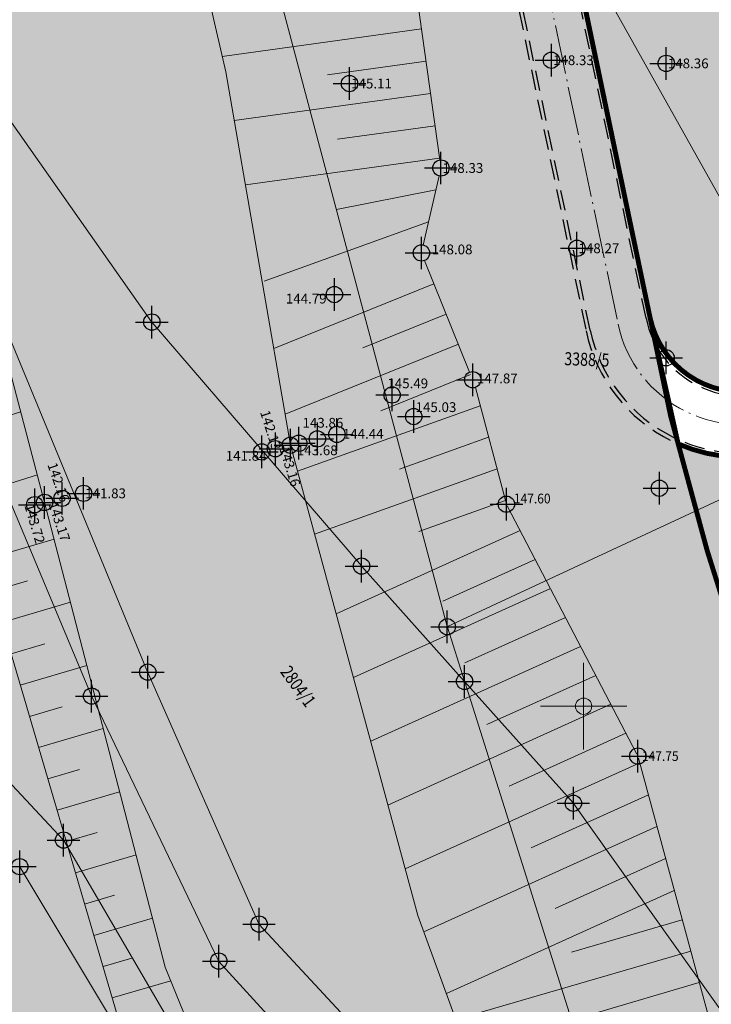
# Model space of a CAD drawing. Units: metres. Extents: x -1 to 992, y -11 to 1262.
# Drawn here: x 171 to 214, y 939 to 999 of the extents above; entities that cross this region are included whole.
import ezdxf
from ezdxf.enums import TextEntityAlignment as Align

# ---------------------------------------------------------------- set-up
doc = ezdxf.new("R2010")
doc.units = ezdxf.units.M
doc.header["$LTSCALE"] = 0.5
doc.header["$PDMODE"] = 34
doc.header["$PDSIZE"] = -0.2
doc.linetypes.add('ACAD_ISO04W100', pattern=[30, 24, -3, 0, -3])
doc.linetypes.add('DASHED', pattern=[0.75, 0.5, -0.25])
for name, color, linetype, lineweight in [('003_Regulacioni pojas reke Rasine', 141, 'Continuous', 20), ('141_Planirano_ulice u naselju', 250, 'DASHED', 30), ('G_101_Parcele_granice', 7, 'Continuous', 13), ('G_102_Brojevi_parcela', 7, 'Continuous', 13), ('G_107_Detalj_Linije', 11, 'Continuous', 13), ('G_108_Topografski_znaci', 11, 'Continuous', 13), ('G_121_Detaljne_tacke_kote', 32, 'Continuous', 13), ('Opis Lista', 7, 'Continuous', 13)]:
    doc.layers.add(name, color=color, linetype=linetype, lineweight=lineweight)
for name, color, linetype in [('004_Urb. celine i potceline_granice', 172, 'Continuous'), ('005_Regulaciona linija', 7, 'DASHED'), ('154_komerc.del._SRAFURA', 222, 'Continuous'), ('G_120_Detaljne_tacke', 7, 'Continuous'), ('G_15_Katastarske_tacke', 7, 'Continuous'), ('Opis_lista', 7, 'Continuous')]:
    doc.layers.add(name, color=color, linetype=linetype)
doc.layers.add('156_sport i rekreacija_SRAFURA', color=7, linetype='Continuous', true_color=0xd597d8)
doc.styles.add('kote', font='geodet__.shx')
doc.styles.add('MAPSOFT18', font='MAPC104.SHX')

# ---------------------------------------------------------------- blocks, each defined once
blk = doc.blocks.new('KRSTIC')
at = {"layer": 'Opis Lista'}
for p, q in [((-1.230621e-10, 0.6), (-1.0870485e-09, 5.299999999999999)), ((0.6, 1.230621e-10), (5.299999999999999, 1.0870485e-09)), ((-0.6, -1.230621e-10), (-5.299999999999999, -1.0870485e-09)), ((1.230621e-10, -0.6), (1.0870485e-09, -5.299999999999999))]:
    blk.add_line(p, q, dxfattribs=at)
blk.add_point((0, 0), dxfattribs=at)

msp = doc.modelspace()

# ---------------------------------------------------------------- hatches: boundary and pattern name
at = {"layer": '003_Regulacioni pojas reke Rasine', "lineweight": -3}
h = msp.add_hatch(dxfattribs=at)
h.set_pattern_fill('DASH', color=141, scale=0.6)
h.set_pattern_definition([(0, (-7527333.380425704, -4826602.053217576), (1.904999999999999, 1.904999999999999), [1.904999999999999, -1.904999999999999])])
edge = h.paths.add_edge_path()
edge.add_line((197.8389077959582, 1038.376926475205), (194.999212089926, 1051.79686470516))
edge.add_arc((21.25919452682137, 1014.156824508682), 177.7705440415268, 12.22397916406714, 21.97954457476836)
edge.add_arc((156.0977352513, 1070.398767298087), 31.72731854910894, 18.93091481799981, 33.09812586000839)
edge.add_line((182.6768705574796, 1087.724248783663), (177.4096582923084, 1098.516705584712))
edge.add_line((177.4096582923084, 1098.516705584712), (175.9454932194203, 1101.516761300154))
edge.add_arc((81.55178453214467, 1050.919303615578), 107.0993695774199, 28.19245407685994, 44.23746191243993)
edge.add_line((158.2836231356487, 1125.635432452895), (133.3930322760716, 1151.314869698137))
edge.add_arc((166.4233160112053, 1183.33049646765), 46.00000001161074, 178.6962480107977, 224.1063105026159, ccw=False)
edge.add_line((120.4352244101465, 1184.377125324681), (120.550945234485, 1189.461812103167))
edge.add_arc((136.79673846066, 1189.092079082504), 16.25000000166778, 170.6371189090675, 178.6962480087805, ccw=False)
edge.add_line((120.7632247805595, 1191.735739258118), (120.8203997751698, 1193.932387580164))
edge.add_line((120.8203997751698, 1193.932387580164), (120.7768168756738, 1201.209240941331))
edge.add_line((120.7768168756738, 1201.209240941331), (120.6248530000448, 1203.96204011701))
edge.add_line((120.6248530000448, 1203.96204011701), (120.0045667560771, 1208.388584701344))
edge.add_line((120.0045667560771, 1208.388584701344), (118.6524991951883, 1207.85521738138))
edge.add_line((118.6524991951883, 1207.85521738138), (39.46830225642771, 1171.049170440063))
edge.add_line((39.46830225642771, 1171.049170440063), (40.1726496014744, 1169.732992516831))
edge.add_line((40.1726496014744, 1169.732992516831), (45.26601239386946, 1161.471433199942))
edge.add_line((45.26601239386946, 1161.471433199942), (66.54852639138699, 1131.956769338809))
edge.add_line((66.54852639138699, 1131.956769338809), (77.68139799963683, 1112.046684131958))
edge.add_line((77.68139799963683, 1112.046684131958), (84.21554486639798, 1100.802580324002))
edge.add_line((84.21554486639798, 1100.802580324002), (88.9241268793121, 1094.177958591841))
edge.add_line((88.9241268793121, 1094.177958591841), (97.66802756022662, 1084.91802921053))
edge.add_line((97.66802756022662, 1084.91802921053), (114.5022261971608, 1070.143811839633))
edge.add_line((114.5022261971608, 1070.143811839633), (122.1720439223573, 1061.267073574476))
edge.add_line((122.1720439223573, 1061.267073574476), (125.3680833084509, 1055.247907890007))
edge.add_line((125.3680833084509, 1055.247907890007), (127.3844953598455, 1043.720876130275))
edge.add_line((127.3844953598455, 1043.720876130275), (128.7526173796505, 1025.543067185208))
edge.add_line((128.7526173796505, 1025.543067185208), (130.1889888886362, 1014.074440453202))
edge.add_line((130.1889888886362, 1014.074440453202), (132.1471459809691, 1006.062136043794))
edge.add_line((132.1471459809691, 1006.062136043794), (137.2938446514308, 991.0679492466152))
edge.add_line((137.2938446514308, 991.0679492466152), (144.5322617162019, 970.9492843132466))
edge.add_line((144.5322617162019, 970.9492843132466), (151.2124834097922, 944.8061064481735))
edge.add_line((151.2124834097922, 944.8061064481735), (155.3438545763493, 928.4479063339531))
edge.add_line((155.3438545763493, 928.4479063339531), (156.5115935988724, 926.138135897927))
edge.add_line((156.5115935988724, 926.138135897927), (156.5839442545548, 923.5679641682655))
edge.add_line((156.5839442545548, 923.5679641682655), (157.4825476109982, 920.0646661063656))
edge.add_line((157.4825476109982, 920.0646661063656), (157.858082733117, 918.9509040899575))
edge.add_line((157.858082733117, 918.9509040899575), (159.2599722463638, 917.9230316057801))
edge.add_line((159.2599722463638, 917.9230316057801), (158.5370885645971, 916.9371086778119))
edge.add_line((158.5370885645971, 916.9371086778119), (163.4008847009391, 902.6133490204811))
edge.add_line((163.4008847009391, 902.6133490204811), (164.836120785214, 901.7220947248861))
edge.add_line((164.836120785214, 901.7220947248861), (171.9073207685724, 887.2087897267193))
edge.add_line((171.9073207685724, 887.2087897267193), (180.4152362681925, 872.123895614408))
edge.add_line((180.4152362681925, 872.123895614408), (188.1354053011164, 860.6073458027095))
edge.add_line((188.1354053011164, 860.6073458027095), (195.1354467747733, 852.2717518042773))
edge.add_line((195.1354467747733, 852.2717518042773), (200.5834282208234, 846.9390240777284))
edge.add_line((200.5834282208234, 846.9390240777284), (206.9536151913926, 841.1327421627939))
edge.add_line((206.9536151913926, 841.1327421627939), (210.4657991938293, 838.2975173816085))
edge.add_line((210.4657991938293, 838.2975173816085), (220.4910353943706, 830.5068218903616))
edge.add_line((220.4910353943706, 830.5068218903616), (224.9053747896105, 833.5015253713354))
edge.add_line((224.9053747896105, 833.5015253713354), (232.5419238759205, 828.4841364948079))
edge.add_line((232.5419238759205, 828.4841364948079), (240.5046898787841, 817.0014498317614))
edge.add_line((240.5046898787841, 817.0014498317614), (244.4247644282877, 813.1182441096753))
edge.add_line((244.4247644282877, 813.1182441096753), (243.7417318094522, 812.3872738750651))
edge.add_line((243.7417318094522, 812.3872738750651), (244.4568456448615, 811.6788857821375))
edge.add_line((244.4568456448615, 811.6788857821375), (254.473326231353, 802.6192659437656))
edge.add_line((254.473326231353, 802.6192659437656), (264.8380561275408, 791.5041300859302))
edge.add_line((264.8380561275408, 791.5041300859302), (274.1932132449001, 778.1616014428437))
edge.add_line((274.1932132449001, 778.1616014428437), (280.6295104268938, 765.6138972146437))
edge.add_line((280.6295104268938, 765.6138972146437), (286.5986852897331, 748.2601335439831))
edge.add_line((286.5986852897331, 748.2601335439831), (290.349580148235, 734.3711846331134))
edge.add_line((290.349580148235, 734.3711846331134), (293.0595844164491, 734.8175685033202))
edge.add_line((293.0595844164491, 734.8175685033202), (300.9707424873486, 698.8229192178696))
edge.add_line((300.9707424873486, 698.8229192178696), (304.7125069722533, 681.247146143578))
edge.add_line((304.7125069722533, 681.247146143578), (308.5754716899246, 663.084440256469))
edge.add_line((308.5754716899246, 663.084440256469), (309.4909614399076, 658.6204164903611))
edge.add_line((309.4909614399076, 658.6204164903611), (314.0323802856728, 636.4759096140042))
edge.add_line((314.0323802856728, 636.4759096140042), (317.6359815197065, 619.3774566520005))
edge.add_line((317.6359815197065, 619.3774566520005), (318.7864255895838, 610.4130069129169))
edge.add_line((318.7864255895838, 610.4130069129169), (320.2737991921604, 594.8275173818693))
edge.add_line((320.2737991921604, 594.8275173818693), (329.801932733506, 556.0425249002874))
edge.add_line((329.801932733506, 556.0425249002874), (336.1466539613903, 529.0858873203397))
edge.add_line((336.1466539613903, 529.0858873203397), (346.6168671799824, 490.489667638205))
edge.add_line((346.6168671799824, 490.489667638205), (354.8245710171759, 463.2233373150229))
edge.add_line((354.8245710171759, 463.2233373150229), (368.3145591551438, 421.0985949216411))
edge.add_line((368.3145591551438, 421.0985949216411), (373.9733858797699, 404.7251347405836))
edge.add_line((373.9733858797699, 404.7251347405836), (382.3014655038714, 384.7667148616165))
edge.add_line((382.3014655038714, 384.7667148616165), (388.3388027660549, 372.6318876100704))
edge.add_line((388.3388027660549, 372.6318876100704), (392.5884457472712, 365.1017551189288))
edge.add_line((392.5884457472712, 365.1017551189288), (401.11647443939, 351.7321920283139))
edge.add_line((401.11647443939, 351.7321920283139), (408.3269262947142, 341.6494994983077))
edge.add_line((408.3269262947142, 341.6494994983077), (420.712847519666, 326.1555255316198))
edge.add_line((420.712847519666, 326.1555255316198), (427.9220468495041, 318.1257429057732))
edge.add_line((427.9220468495041, 318.1257429057732), (439.4065234437585, 306.8416327144951))
edge.add_line((439.4065234437585, 306.8416327144951), (455.5758638894185, 292.5932404855266))
edge.add_line((455.5758638894185, 292.5932404855266), (462.8302707001567, 285.1983610056341))
edge.add_line((462.8302707001567, 285.1983610056341), (472.7070583049208, 273.9360577967018))
edge.add_line((472.7070583049208, 273.9360577967018), (482.9284295458347, 259.1108867675066))
edge.add_line((482.9284295458347, 259.1108867675066), (488.0707958368585, 249.7156978677958))
edge.add_line((488.0707958368585, 249.7156978677958), (494.9559767236933, 233.1785597838461))
edge.add_line((494.9559767236933, 233.1785597838461), (500.6490727746859, 214.2964375503361))
edge.add_line((500.6490727746859, 214.2964375503361), (511.43142946437, 168.9586190599948))
edge.add_line((511.43142946437, 168.9586190599948), (515.4638713644817, 153.4440802037716))
edge.add_line((515.4638713644817, 153.4440802037716), (521.0405695168301, 136.8480451945215))
edge.add_line((521.0405695168301, 136.8480451945215), (526.7012706845999, 123.5354228895158))
edge.add_line((526.7012706845999, 123.5354228895158), (537.0860975962132, 100.9961473681033))
edge.add_line((537.0860975962132, 100.9961473681033), (542.2946757599711, 87.70231117401272))
edge.add_line((542.2946757599711, 87.70231117401272), (546.5730518652126, 70.1339136408642))
edge.add_line((546.5730518652126, 70.1339136408642), (547.4292872780934, 70.06761862058192))
edge.add_line((547.4292872780934, 70.06761862058192), (550.3519252259284, 42.8978133648634))
edge.add_line((550.3519252259284, 42.8978133648634), (547.2457991931587, 30.14251738041639))
edge.add_line((547.2457991931587, 30.14251738041639), (632.7757991934195, 47.77251738030463))
edge.add_line((632.7757991934195, 47.77251738030463), (633.5294406637549, 48.05658192001283))
edge.add_line((633.5294406637549, 48.05658192001283), (629.9515152694657, 58.12954938039184))
edge.add_line((629.9515152694657, 58.12954938039184), (623.4143573660403, 82.18432017788291))
edge.add_line((623.4143573660403, 82.18432017788291), (619.6443622196093, 94.85157618299127))
edge.add_line((619.6443622196093, 94.85157618299127), (612.4364617243409, 119.8269814746454))
edge.add_line((612.4364617243409, 119.8269814746454), (602.9177495734766, 153.7895877566189))
edge.add_line((602.9177495734766, 153.7895877566189), (594.8017409751192, 182.4073771331459))
edge.add_line((594.8017409751192, 182.4073771331459), (586.6879126848653, 212.2946564732119))
edge.add_line((586.6879126848653, 212.2946564732119), (577.4020806606859, 244.0292636631057))
edge.add_line((577.4020806606859, 244.0292636631057), (574.134025583975, 253.1571545470506))
edge.add_line((574.134025583975, 253.1571545470506), (568.2104350551963, 267.5840095737949))
edge.add_line((568.2104350551963, 267.5840095737949), (555.2555093150586, 292.378649151884))
edge.add_line((555.2555093150586, 292.378649151884), (544.2199709899724, 310.3021183032542))
edge.add_line((544.2199709899724, 310.3021183032542), (532.8159638699144, 325.5648297304288))
edge.add_line((532.8159638699144, 325.5648297304288), (514.4119134694338, 348.1331609096378))
edge.add_line((514.4119134694338, 348.1331609096378), (505.1892316825688, 361.0288985250518))
edge.add_line((505.1892316825688, 361.0288985250518), (493.4798854310066, 380.1850898396224))
edge.add_line((493.4798854310066, 380.1850898396224), (488.5437752343714, 386.7739829421043))
edge.add_line((488.5437752343714, 386.7739829421043), (473.5104859536514, 405.6071931226179))
edge.add_line((473.5104859536514, 405.6071931226179), (465.8623320758343, 417.764023755677))
edge.add_line((465.8623320758343, 417.764023755677), (457.4218689557165, 434.3820949755609))
edge.add_line((457.4218689557165, 434.3820949755609), (447.3714570337906, 456.7521689552814))
edge.add_line((447.3714570337906, 456.7521689552814), (435.9024855261669, 486.2635963018984))
edge.add_line((435.9024855261669, 486.2635963018984), (424.5409060744569, 517.8887503705919))
edge.add_line((424.5409060744569, 517.8887503705919), (413.1756475772709, 552.9770074328408))
edge.add_line((413.1756475772709, 552.9770074328408), (406.3761538406834, 577.4521861933172))
edge.add_line((406.3761538406834, 577.4521861933172), (402.0856056651101, 595.4388544177637))
edge.add_line((402.0856056651101, 595.4388544177637), (396.5986437844113, 621.0286850053817))
edge.add_line((396.5986437844113, 621.0286850053817), (392.4074793243781, 642.1890864856541))
edge.add_line((392.4074793243781, 642.1890864856541), (387.0729262512177, 667.1293607931584))
edge.add_line((387.0729262512177, 667.1293607931584), (381.2820954658091, 692.6693998454139))
edge.add_line((381.2820954658091, 692.6693998454139), (375.8314739344642, 717.6863249307498))
edge.add_line((375.8314739344642, 717.6863249307498), (370.1447936305776, 744.0354556897655))
edge.add_line((370.1447936305776, 744.0354556897655), (368.5598084134981, 750.9329932862893))
edge.add_line((368.5598084134981, 750.9329932862893), (366.5861838962883, 759.5218111183494))
edge.add_line((366.5861838962883, 759.5218111183494), (362.7723857685924, 774.1495250267908))
edge.add_line((362.7723857685924, 774.1495250267908), (358.2029324034229, 788.6580326389521))
edge.add_arc((406.861468911171, 819.2945603244007), 57.50000003214874, 205.6693543839069, 212.1954568213438, ccw=False)
edge.add_line((355.0362104494125, 794.3868789980188), (349.7730931499973, 805.3378146151081))
edge.add_arc((364.6446891240776, 812.4852362433448), 16.50000008327476, 190.7536056533351, 205.6693543767469, ccw=False)
edge.add_line((348.4344511898234, 809.4065695088357), (348.0273854071274, 810.2912593027577))
edge.add_line((348.0273854071274, 810.2912593027577), (344.0681083900854, 817.6368995634839))
edge.add_line((344.0681083900854, 817.6368995634839), (337.2178371036425, 828.613041699864))
edge.add_line((337.2178371036425, 828.613041699864), (327.5133602526039, 840.8915492016822))
edge.add_line((327.5133602526039, 840.8915492016822), (319.4219678500667, 848.4604727467522))
edge.add_line((319.4219678500667, 848.4604727467522), (310.3868291657418, 854.558406913653))
edge.add_line((310.3868291657418, 854.558406913653), (303.0445249099284, 858.0970441298559))
edge.add_line((303.0445249099284, 858.0970441298559), (297.5590573484078, 860.3663438232616))
edge.add_line((297.5590573484078, 860.3663438232616), (295.8825913202018, 857.6122413333505))
edge.add_line((295.8825913202018, 857.6122413333505), (290.8965173298493, 858.9829174494371))
edge.add_line((290.8965173298493, 858.9829174494371), (282.7477809274569, 860.576648007147))
edge.add_line((282.7477809274569, 860.576648007147), (272.6166670834646, 861.8169474052265))
edge.add_line((272.6166670834646, 861.8169474052265), (264.8896268401295, 862.8570267781615))
edge.add_line((264.8896268401295, 862.8570267781615), (261.5233163852245, 863.547030357644))
edge.add_line((261.5233163852245, 863.547030357644), (257.1511626001447, 864.7954620299861))
edge.add_line((257.1511626001447, 864.7954620299861), (253.0630531646311, 866.9200536236167))
edge.add_line((253.0630531646311, 866.9200536236167), (250.0950009496883, 869.2257661866024))
edge.add_line((250.0950009496883, 869.2257661866024), (247.5798664232716, 871.8943985151127))
edge.add_line((247.5798664232716, 871.8943985151127), (246.303950372152, 871.8818732053041))
edge.add_line((246.303950372152, 871.8818732053041), (244.1853253738955, 876.1809506332502))
edge.add_line((244.1853253738955, 876.1809506332502), (242.9653263343498, 878.8453053515404))
edge.add_line((242.9653263343498, 878.8453053515404), (241.533853516914, 881.7233801465482))
edge.add_line((241.533853516914, 881.7233801465482), (240.3690350363031, 883.4782600486651))
edge.add_line((240.3690350363031, 883.4782600486651), (243.2966268612072, 884.8692215597257))
edge.add_line((243.2966268612072, 884.8692215597257), (239.0682068048045, 895.2457120101899))
edge.add_line((239.0682068048045, 895.2457120101899), (233.7221534745768, 908.4306564247236))
edge.add_line((233.7221534745768, 908.4306564247236), (226.3062607897446, 927.4031844297424))
edge.add_line((226.3062607897446, 927.4031844297424), (221.1879588775337, 941.7266823481768))
edge.add_line((221.1879588775337, 941.7266823481768), (213.4143337532878, 966.4207932716236))
edge.add_line((213.4143337532878, 966.4207932716236), (211.6333073256537, 972.9787666583434))
edge.add_line((211.6333073256537, 972.9787666583434), (209.906220366247, 980.7341048801318))
edge.add_line((209.906220366247, 980.7341048801318), (197.8389077959582, 1038.376926475205))
at = {"layer": '154_komerc.del._SRAFURA'}
h = msp.add_hatch(color=256, dxfattribs=at)
edge = h.paths.add_edge_path()
edge.add_line((258.2015521721914, 1041.471261623316), (253.1983567811549, 1050.932503635064))
edge.add_line((253.1983567811549, 1050.932503635064), (234.467304116115, 1084.772032937966))
edge.add_line((234.467304116115, 1084.772032937966), (195.2191968262196, 1149.219097168185))
edge.add_line((195.2191968262196, 1149.219097168185), (189.2547425646335, 1159.008918070234))
edge.add_line((189.2547425646335, 1159.008918070234), (185.3642466301098, 1165.394625252113))
edge.add_line((185.3642466301098, 1165.394625252113), (182.709014759399, 1169.456067881547))
edge.add_line((182.709014759399, 1169.456067881547), (175.0679795024917, 1164.708320985548))
edge.add_line((175.0679795024917, 1164.708320984617), (168.5779795022681, 1175.498320986517))
edge.add_line((168.5779795022681, 1175.498320986517), (162.5079795019701, 1185.588320985436))
edge.add_line((162.5079795019701, 1185.588320985436), (159.1279795020819, 1189.038320986554))
edge.add_line((159.1279795020819, 1189.038320988417), (147.567979503423, 1202.318320986815))
edge.add_line((147.567979503423, 1202.318320985883), (135.9214562699199, 1194.655177003704))
edge.add_line((135.9214562699199, 1194.655177004635), (131.5679795024917, 1191.788320986554))
edge.add_line((131.5679795024917, 1191.788320986554), (131.0483624376357, 1191.445315462537))
edge.add_line((131.0483624376357, 1191.445315462537), (120.4369795024395, 1183.765320986509))
edge.add_arc((166.2079235743731, 1183.288876474835), 45.77342373701994, 179.4036113007887, 214.0023860179166)
edge.add_line((128.2611014293507, 1157.691122478805), (133.6058232197538, 1151.14253440965))
edge.add_line((133.6058232197538, 1151.14253440965), (142.401763654314, 1142.072743668221))
edge.add_line((142.401763654314, 1142.072743668221), (153.7508757188916, 1130.308474814519))
edge.add_line((153.7508757188916, 1130.308474814519), (167.530989754945, 1113.807409556583))
edge.add_line((167.530989754945, 1113.807409556583), (170.1853883722797, 1110.235893264413))
edge.add_line((170.1853883722797, 1110.235893264413), (174.4276872435585, 1103.943285140209))
edge.add_line((174.4276872435585, 1103.943285140209), (175.93767352961, 1101.572564910166))
edge.add_line((175.93767352961, 1101.572564910166), (182.6690508676693, 1087.780052389018))
edge.add_arc((156.0899156583473, 1070.454570965841), 31.72731843412337, 18.930914793203783, 33.098125861124174, ccw=False)
edge.add_arc((74.28306146617979, 1030.529090287164), 122.5773067743806, 10.018156348135676, 24.185367407653985, ccw=False)
edge.add_line((194.9913923945278, 1051.852668328211), (209.8984006745741, 980.7899084882811))
edge.add_arc((215.5259157186374, 981.9704060284421), 5.750000000452355, 191.8472908206506, 295.6693543261934)
edge.add_line((218.0166838448495, 976.7878801831976), (262.9572650901973, 998.3867241954431))
edge.add_arc((260.4664969658479, 1003.569250053726), 5.750000008443623, 295.6693542568811, 376.3411377060337)
edge.add_line((265.9842172600329, 1005.187045706436), (262.6830623112619, 1016.446100233123))
edge.add_arc((295.0696401624009, 1025.941998178139), 33.75000003932865, 181.0958160106894, 196.3413868743052, ccw=False)
edge.add_line((261.3258126145229, 1025.296548617072), (261.2415427472442, 1029.702141331509))
edge.add_arc((234.9963435987011, 1029.200125010684), 26.24999997679907, 1.095816003220797, 27.87031498286662)
at = {"layer": '156_sport i rekreacija_SRAFURA'}
h = msp.add_hatch(color=256, dxfattribs=at)
edge = h.paths.add_edge_path()
edge.add_arc((283.2335510645062, 997.314086410217), 5.749999977239352, 94.8128960008351, 104.3220179452868)
edge.add_arc((283.2335510654375, 997.3140863878652), 5.749999998769353, 104.3220178901914, 115.6693543134848)
edge.add_line((280.7427829420194, 1002.49661223311), (219.7493921099231, 973.1826448077336))
edge.add_arc((215.5259157214314, 981.9704060191289), 9.749999995923938, 246.4190767000929, 295.669354349487, ccw=False)
edge.add_line((211.6254876349121, 973.0345702627674), (213.4065140625462, 966.4765968769789))
edge.add_line((213.4065140625462, 966.4765968769789), (221.1801391858608, 941.7824859535322))
edge.add_line((221.1801391858608, 941.7824859535322), (226.2984410971403, 927.4589880350977))
edge.add_line((226.2984410971403, 927.4589880350977), (233.7143337847665, 908.4864600300789))
edge.add_line((233.7143337847665, 908.4864600300789), (239.0603871149942, 895.3015156164765))
edge.add_line((239.0603871149942, 895.3015156164765), (243.2888071713969, 884.925025165081))
edge.add_line((243.2888071713969, 884.925025165081), (240.7393895760179, 883.7137423213571))
edge.add_line((240.7393895760179, 883.7137423213571), (240.949991825968, 882.6470310138538))
edge.add_line((240.949991825968, 882.6470310138538), (241.5260338243097, 881.7791837519035))
edge.add_line((241.5260338243097, 881.7791837519035), (242.9575066445395, 878.9011089568958))
edge.add_line((242.9575066445395, 878.9011089568958), (244.1775056822225, 876.2367542395368))
edge.add_line((244.1775056822225, 876.2367542395368), (246.2961306823418, 871.9376768115908))
edge.add_line((246.2961306823418, 871.9376768115908), (247.57204673253, 871.9502021195367))
edge.add_line((247.57204673253, 871.9502021195367), (250.0871812608093, 869.2815697919577))
edge.add_line((250.0871812608093, 869.2815697919577), (253.0552334748209, 866.975857228972))
edge.add_line((253.0552334748209, 866.975857228972), (256.4275348559022, 865.2232712768018))
edge.add_line((256.4275348559022, 865.2232712768018), (258.2415588293225, 864.5376793332398))
edge.add_line((258.2415588293225, 864.5376793332398), (261.5154966935515, 863.6028339639306))
edge.add_line((261.5154966935515, 863.6028339639306), (264.8818071493879, 862.9128303844482))
edge.add_line((264.8818071493879, 862.9128303844482), (272.6088473945856, 861.8727510105819))
edge.add_line((272.6088473945856, 861.8727510105819), (282.7399612376466, 860.6324516125023))
edge.add_line((282.7399612376466, 860.6324516125023), (290.8886976381764, 859.0387210547924))
edge.add_line((290.8886976381764, 859.0387210547924), (295.8747716285288, 857.6680449377745))
edge.add_line((295.8747716285288, 857.6680449377745), (297.5512376576662, 860.4221474286169))
edge.add_line((297.5512376576662, 860.4221474286169), (300.0485795019194, 861.0319209853187))
edge.add_line((300.0485795019194, 861.0319209853187), (293.6564134508371, 874.6181465182453))
edge.add_line((293.6564134508371, 874.6181465182453), (334.1716399155557, 894.2017218768597))
edge.add_line((334.1716399155557, 894.2017218768597), (334.6340795019642, 894.4605209864676))
edge.add_line((334.6340795019642, 894.4605209864676), (333.2389795035124, 898.4665209865198))
edge.add_line((333.2389795035124, 898.4665209865198), (329.76857950259, 905.6549209868535))
edge.add_line((329.76857950259, 905.6549209868535), (328.4276795033365, 908.3751209853217))
edge.add_line((328.4276795033365, 908.3751209853217), (311.0733795026317, 945.013420986943))
edge.add_line((311.0733795026317, 945.013420986943), (306.3900740984827, 954.8839254304767))
edge.add_line((306.3900740984827, 954.8839254304767), (300.2734795017168, 967.7752209864557))
edge.add_line((300.2734795017168, 967.7752209864557), (284.5914795026183, 1000.665220987052))
edge.add_line((284.5914795026183, 1000.665220987052), (282.751113823615, 1003.043811887503))

# ---------------------------------------------------------------- linework, layer by layer
at = {"layer": '004_Urb. celine i potceline_granice', "ltscale": 5, "const_width": 0.3, "flags": 128}
msp.add_lwpolyline([(194.9913923982531, 1051.852668311447), (209.924098180607, 980.6734325168654), (211.1632856596261, 974.7364586880431), (213.4065140625462, 966.4765968769789), (221.1801391858608, 941.7824859535322), (226.2984410971403, 927.4589880350977)], dxfattribs=at)
at = {"layer": '005_Regulaciona linija', "ltscale": 7.5, "const_width": 0.3, "flags": 128}
msp.add_lwpolyline([(218.0166838448495, 976.7878801813349), (262.9572650901973, 998.3867241954431, 0.367293307350075), (265.984217254445, 1005.187045705505), (262.6830210359767, 1016.446241005324, -0.066618555415373), (261.3258126145229, 1025.296548606828), (261.2415427472442, 1029.702141335234, 0.1173601976086485), (258.2015521945432, 1041.471261585131), (253.1983567811549, 1050.932503635064, 0.0046957067658212), (252.3405207209289, 1052.518482489511), (235.6525818752125, 1082.690749945119, 0.0104959391824685), (233.6285029547289, 1086.175571055152), (185.3642466301098, 1165.394625252113, 0.0305115660023175), (180.0518265450373, 1173.024784024805), (163.7503153383732, 1193.634661570191, 0.118712126567367), (155.9219477362931, 1199.776749001816), (145.1864324919879, 1204.686745087616, 0.2193601082120835), (131.5826831944287, 1204.646994009614), (129.9439206244424, 1203.885877816938, 0.2857254054909568), (120.5431255446747, 1189.517615704797), (120.4274047184736, 1184.432928924449, 0.2007730597108842), (133.3852125713602, 1151.370673316531), (158.6170521648601, 1125.339172297157, -0.0689741104961217), (175.93767352961, 1101.572564905509), (177.4018386024982, 1098.572509190068), (182.6690508676693, 1087.780052389018, -0.0618949780881236), (186.1011176146567, 1080.747796517797, -0.0425924120285754), (194.9913923982531, 1051.852668311447), (197.8310881052166, 1038.43273008056), (209.8984006745741, 980.7899084854871, 0.4867718664856064)], format="xyb", close=True, dxfattribs=at)
msp.add_lwpolyline([(211.6254876349121, 973.0345702636987, 0.2182650778850513), (219.7493921043351, 973.1826448068023), (280.7427829457447, 1002.496612234972, -0.1404392915501014), (283.8653038162738, 1003.029275663197)], format="xyb", dxfattribs=at)
msp.add_lwpolyline([(209.8984006745741, 980.7899084854871), (211.6254876349121, 973.0345702636987), (213.4065140625462, 966.4765968769789), (221.1801391858608, 941.7824859535322), (226.2984410971403, 927.4589880350977), (233.7143337847665, 908.4864600300789), (239.0603871149942, 895.3015156164765), (243.2888071713969, 884.925025165081), (240.7393895760179, 883.7137423213571), (240.949991825968, 882.6470310138538), (241.5260338243097, 881.7791837519035), (242.9575066445395, 878.9011089568958), (244.1775056822225, 876.2367542395368), (246.2961306823418, 871.9376768115908), (247.57204673253, 871.9502021195367), (250.0871812608093, 869.2815697919577), (253.0552334748209, 866.975857228972), (256.4275348559022, 865.2232712768018), (258.2415588293225, 864.5376793332398), (261.5154966935515, 863.6028339639306), (264.8818071493879, 862.9128303844482), (272.6088473945856, 861.8727510105819), (282.7399612376466, 860.6324516125023), (290.8886976381764, 859.0387210547924), (295.8747716285288, 857.6680449377745), (297.5512376576662, 860.4221474286169), (303.0367052182555, 858.1528477352113), (310.3790094759315, 854.6142105199397), (319.4141481593251, 848.5162763521075), (327.5055405618623, 840.9473528070375), (337.2100174110383, 828.6688453052193), (344.0602886993438, 817.6927031697705), (348.0195657163858, 810.347062908113), (348.4266315000132, 809.4623731132597)], dxfattribs=at)
at = {"layer": '141_Planirano_ulice u naselju', "linetype": 'ACAD_ISO04W100', "lineweight": 15, "ltscale": 0.25}
msp.add_lwpolyline([(193.0339958621189, 1051.442060471512), (207.9410041384399, 980.3793006446213, 0.4867718665061047), (218.8830379759893, 974.9852624926716), (263.2475328845903, 996.3072342807427), (278.4867166625336, 1004.740819470026, -0.3632569517023), (267.187075374648, 1008.192966328003), (264.6022280910984, 1017.00895255059, -0.0666185554229248), (263.3254468375817, 1025.334797468968), (263.2411769684404, 1029.740390196443, 0.1173601976073851), (259.9695680914447, 1042.406205317937)], format="xyb", dxfattribs=at)
at = {"layer": '141_Planirano_ulice u naselju', "color": 165, "ltscale": 5, "true_color": 0x5e67af}
for points in [[(258.4225541837513, 1041.588129548356, -0.1173601976086485), (261.4914970248938, 1029.706922442652), (261.5757668931037, 1025.301329713315, 0.066618555415373), (262.9229219146073, 1016.51657995861), (266.2241181349382, 1005.257384648547, -0.3672933075229148), (263.0655593564734, 998.1613969849423), (218.1249781101942, 976.5625529717654, -0.4867718664856064), (209.6537261093035, 980.7385825058445), (194.7467178311199, 1051.801342332736, 0.0618949780881236)], [(194.9913923982531, 1051.852668311447), (209.8984006745741, 980.7899084854871, 0.4867718664856064), (218.0166838448495, 976.7878801813349), (262.9572650901973, 998.3867241954431, 0.367293307350075), (265.984217254445, 1005.187045705505), (262.6830210359767, 1016.446241005324, -0.066618555415373), (261.3258126145229, 1025.296548606828), (261.2415427472442, 1029.702141335234, 0.1173601976086485), (258.2015521945432, 1041.471261585131)], [(191.0765993250534, 1051.031452630647), (205.9836076013744, 979.9686928037554, 0.4867718664856064), (219.7493921043351, 973.1826448068023), (280.7427829457447, 1002.496612234972, -0.1404392915501014), (283.8653038162738, 1003.029275663197, 0.0902585768623688)], [(288.5913434149697, 1000.014838358387, 0.4086912972257251), (280.6344886794686, 1002.721939443611), (219.6410978371277, 973.4079720154405, -0.4867718664856064), (206.2282821694389, 980.0200187796727), (191.3212738921866, 1051.082778610289, 0.0618949780881236)]]:
    msp.add_lwpolyline(points, format="xyb", dxfattribs=at)
at = {"layer": 'G_101_Parcele_granice', "linetype": 'Continuous'}
for p, q in [((173.3439795039594, 1052.684320987202, -0.4400000000000001), (197.4619795018807, 961.8423209851608)), ((150.1919795023277, 1021.92832098715, -0.6), (179.3439795020968, 980.5283209867775, -0.4600000000000001)), ((206.5099795022979, 1001.856320985593, -0.001), (216.9059795020148, 983.2703209863976, -0.899)), ((164.2079795012251, 995.0953209865838), (179.0979795008898, 959.0613209865987)), ((160.7979795020074, 993.0253209862858), (175.6579795023426, 957.5913209868595)), ((179.3739795023575, 980.4893209869042, -0.4600000000000001), (192.2019795021042, 965.5573209868744, -0.68)), ((197.4909795010462, 961.8293209867552), (223.2649795031175, 973.8473209869117)), ((198.5109795005992, 958.487320985645, -0.002), (192.2349795028567, 965.519320987165, -0.6779999999999999)), ((173.930979501456, 948.7563209868968, 145.66), (160.6249795025215, 962.9503209870309, 145.6)), ((198.5199795039371, 958.4923209864646), (197.4759795013815, 961.7943209856749)), ((179.1179795032367, 959.0153209865093), (185.9179795021191, 943.6113209864125)), ((215.469979503192, 904.9323209868744), (198.5359795019031, 958.4443209869787)), ((205.180979501456, 951.0173209868371, -0.2), (198.5449795033783, 958.449320986867)), ((175.6789795020595, 957.5453209867701), (183.446979502216, 941.3413209868595)), ((205.2129795020446, 950.9783209869638, -0.2), (233.2429795023054, 911.608320986852, -0.08)), ((182.0449795024469, 934.8803209867328, 145.76), (173.9609795007855, 948.7163209868595, 145.66)), ((179.5429795011878, 933.3073209868744, 145.79), (171.262979500927, 947.0993209872395, 145.71)), ((202.9009795011953, 925.2663209866732), (185.9449795028195, 943.57032098528)), ((183.4749795030802, 941.3003209866583), (200.2209795014933, 922.9063209882006))]:
    msp.add_line(p, q, dxfattribs=at)
at = {"layer": 'G_107_Detalj_Linije'}
for p, q in [((194.8478901488706, 1006.041960374452), (197.0100627457723, 990.451557809487)), ((196.9674066193402, 989.4688526112586), (195.9996136501431, 985.2319330526516)), ((196.0754673918709, 984.2808522135019), (198.8398704286665, 977.4341330304742)), ((199.195466673933, 976.4997097263113), (201.0917795021087, 969.3389209853485, 147.5979)), ((209.0935638509691, 954.0004467517138, 147.7517), (201.149595153518, 969.2280952204019, 147.5979)), ((221.5678445305675, 908.1314585497603, 147.3453), (209.1841144738719, 953.7689834237099, 147.7517))]:
    msp.add_line(p, q, dxfattribs=at)
at = {"layer": 'G_107_Detalj_Linije', "ltscale": 5}
msp.add_line((168.4436311209574, 967.9253385737538, 145.31), (179.536828151904, 930.1818996919319, 145.7489929202), dxfattribs=at)
at = {"layer": 'G_107_Detalj_Linije', "linetype": 'Continuous'}
for points in [[(166.3402425432578, 1069.72793762479), (178.5623955447227, 1018.944052592851), (183.8941914280877, 995.8515144279227), (187.8530825963244, 972.9545049415901), (195.6721525201574, 944.1073260605335), (203.2089781081304, 923.4433337980881), (210.8225129684433, 903.56896238029), (222.0452690785751, 879.959792824462), (227.6178735261783, 869.155283019878), (230.0851031811908, 865.0048282006755), (229.7277447348461, 862.2852664487436), (232.8355083819479, 857.2293524555862), (241.3238777602091, 853.2866672296077), (247.2610978484154, 852.3125920575112), (254.9294951800257, 852.2992948777974), (269.561949532479, 852.8318208521232), (296.0653348909691, 846.3506793333218), (306.5847214898095, 836.4493222786114), (314.9939497262239, 826.8288430320099), (322.569699915126, 816.2769580530003), (329.9952149298042, 801.8057366088033), (332.3204449843615, 789.302788826637), (332.3857696633786, 778.2196324970573), (335.4670877493918, 756.2630398031324)], [(160.6840259646997, 1015.501138843596), (172.7830983623862, 969.4476667298004), (180.1734604751691, 940.9462139736861), (185.8328492073342, 927.0335500147194), (187.335951263085, 919.2268394008279), (197.0103334113955, 897.4867213098332), (201.1426773993298, 887.0442553833127), (208.2879795022309, 873.4383209850639), (213.526281976141, 863.165060441941), (220.6005793176591, 856.5353427464142), (231.5255683874711, 846.0836222581565), (237.1260052518919, 842.9002160383388), (242.269920039922, 841.496295357123), (256.8749141972512, 840.6600412931293), (267.1563792563975, 841.8139029825106), (277.3312467476353, 842.4875522702932), (283.2853954145685, 839.8936657235026), (289.4567753244191, 834.5510651953518), (297.2570115933195, 825.4504338102415), (302.444784685038, 818.0224859667942), (307.6325577832758, 808.5901712467894), (311.6679795021191, 798.1683209864423), (316.2776058819145, 778.9888750026003), (318.3005659459159, 763.4795144898817)]]:
    msp.add_lwpolyline(points, dxfattribs=at)
at = {"layer": 'G_108_Topografski_znaci', "ltscale": 5}
for points in [[(195.8951508896425, 998.4906591633335), (183.6761098001152, 996.7960476465523)], [(196.1698935544118, 996.5096199251711), (190.1202134918422, 995.6706132115796)], [(196.4446362210438, 994.5285806851462), (184.4114677645266, 992.8597471248358)], [(196.7193788858131, 992.5475414469838), (190.7358904918656, 991.717714600265)], [(196.994121552445, 990.5665022069588), (185.0933364294469, 988.9160283776)], [(196.7705642497167, 988.6070925947279), (190.6726323058829, 987.4028353430331)], [(196.3251970810816, 986.657311046496), (186.240117514506, 983.0090655703098)], [(196.651247180067, 982.8547929637134), (186.8271382981911, 978.8882513716817)], [(197.4000293146819, 981.0002511553466), (192.2878775401041, 978.9361898889765)], [(198.1488114502281, 979.1457093488425), (187.5243132347241, 974.8560058688745)], [(198.897593584843, 977.291167541407), (193.3903174139559, 975.0675724800676)], [(199.4919919036329, 975.3799817534164), (188.282473007217, 971.3703392930329)], [(166.7006315598264, 973.5729528302327), (171.3228745181113, 975.0058100251481)], [(200.0058208443224, 973.4396792603657), (194.5325622810051, 971.4818958677351)], [(167.8849978959188, 969.7523146132007), (172.340226367116, 971.1333986967802)], [(200.5196497887373, 971.4993767682463), (189.3321789773181, 967.4976209001616)], [(201.0334787312895, 969.5590742751956), (195.7310181111097, 967.6623852681369)], [(201.9360777661204, 967.7205010652542), (190.6549236709252, 962.6175708221272)], [(169.0328315431252, 965.9206459606066), (173.3673143824562, 967.1945964433253)], [(202.862582758069, 965.9445005767047), (197.1950100846589, 963.3808242231607)], [(169.5967985345051, 964.0018074493855), (171.7331832945347, 964.6297135921195)], [(203.789087748155, 964.16850008443), (191.7149274135008, 958.7068604854867)], [(170.1607655258849, 962.0829689381644), (174.371821725741, 963.3206430217251)], [(204.7155927401036, 962.3924995958805), (198.5492874933407, 959.6032259734347)], [(170.7247325181961, 960.1641304278746), (172.7994039570913, 960.7738983696327)], [(205.6420977301896, 960.6164991054684), (192.7749311560765, 954.7961501497775)], [(171.288699509576, 958.2452919166535), (175.3763290699571, 959.446689600125)], [(206.5686027193442, 958.8404986150563), (199.9035649001598, 955.8256277265027)], [(171.8526665009558, 956.3264534045011), (173.8656246196479, 956.9180831471458)], [(207.4951077122241, 957.0644981246442), (193.8349348986521, 950.885439813137)], [(172.4166334923357, 954.40761489328), (176.3808364123106, 955.5727361785248)], [(208.4216127013788, 955.2884976351634), (201.2578423051164, 952.048029477708)], [(172.9806004846469, 952.4887763829902), (174.9318452849984, 953.0622679255903)], [(209.264032763429, 953.4744620714337), (194.8949386393651, 946.9747294783592)], [(173.5445674760267, 950.5699378708377), (177.3853437555954, 951.698782757856)], [(209.7992989122868, 951.521488151513), (202.6121197119355, 948.270431230776)], [(210.3250754345208, 949.5642216857523), (196.0388387497514, 943.1019689198583)], [(174.1085344674066, 948.6510993596166), (175.9980659484863, 949.2064527040347)], [(174.6725014587864, 946.7322608483955), (178.3898510998115, 947.8248293353245)], [(210.8555967723951, 947.6091014938429), (204.0869641583413, 944.5473704170436)], [(211.386118109338, 945.6539813000709), (197.4133179225028, 939.3335087606683)], [(175.2364684510976, 944.8134223362431), (177.0642866101116, 945.3506374815479)], [(175.8004354406148, 942.894583825022), (179.394358442165, 943.950875915587)], [(211.874021904543, 943.8559187231585), (205.0764597598463, 941.8732346706092)], [(176.3644024338573, 940.9757453147322), (178.1305072735995, 941.4948222599924)], [(212.3978743283078, 941.9253753516823), (197.9997087027878, 937.7257795594633)], [(176.9283694243059, 939.0569068025798), (180.5133796501905, 940.1105793332681)], [(212.9217267502099, 939.9948319802061), (206.3232727572322, 938.0702229468152)]]:
    msp.add_lwpolyline(points, dxfattribs=at)
at = {"layer": 'G_120_Detaljne_tacke', "ltscale": 5}
for p in [(203.8530795024708, 996.5665209870785), (210.8909795014188, 996.3710209866986), (191.475579502061, 995.134720986709), (197.0787795018405, 989.956320987083), (195.8882795022801, 984.7445209855214), (205.417079503648, 985.0322209866717), (190.5475795036182, 982.1936209853739), (210.8861795011908, 978.3144209869206), (199.0270795021206, 976.9705209853128), (194.0880795018747, 976.0356209855527), (195.4147795019671, 974.7141209868714), (190.7047795010731, 973.6181209869683), (188.3663795012981, 973.0739209866151), (189.5039795022458, 973.3386209867895), (186.0984795019031, 972.5462209871039), (186.9317795019597, 972.7401209864765), (187.8530795024708, 972.9545209854841), (175.1711795022711, 970.0034209871665), (210.4725795025006, 970.3175209853798), (172.7830795021728, 969.4476209869608), (173.8563795024529, 969.6974209863693), (172.1776795024052, 969.3068209858611)]:
    msp.add_point(p, dxfattribs=at)
at = {"layer": 'G_120_Detaljne_tacke'}
for p in [(201.0917795021087, 969.3389209853485), (209.1513795023784, 953.8896209867671)]:
    msp.add_point(p, dxfattribs=at)
at = {"layer": 'G_15_Katastarske_tacke', "linetype": 'Continuous'}
for p in [(179.3579795025289, 980.5083209862933), (192.2179795010015, 965.5383209856227), (197.4679795010015, 961.8183209868148), (179.1079795034602, 959.038320986554), (198.5279795024544, 958.468320986256), (175.6679795021191, 957.5683209868148), (205.1979795023799, 950.9983209865168), (173.9479795023799, 948.7383209867403), (171.2579795019701, 947.108320986852), (185.9279795009643, 943.5883209854364), (183.4579795012251, 941.3183209868148)]:
    msp.add_point(p, dxfattribs=at)

# ---------------------------------------------------------------- block references
at = {"layer": 'Opis_lista', "xscale": 0.5, "yscale": 0.5, "zscale": 0.5}
msp.add_blockref('KRSTIC', (205.8279795022681, 956.948320986703), dxfattribs=at)

# ---------------------------------------------------------------- texts
at = {"layer": 'G_102_Brojevi_parcela', "linetype": 'Continuous', "style": 'MAPSOFT18', "width": 0.8}
for s, rotation, p in [('3388/5', 358, (206.0279795033857, 978.2183209853247)), ('2804/1', 306, (188.3279795022681, 958.1683209864423))]:
    msp.add_text(s, height=0.8, rotation=rotation, dxfattribs=at).set_placement(p, align=Align.MIDDLE_CENTER)
at = {"layer": 'G_121_Detaljne_tacke_kote', "ltscale": 5, "style": 'kote'}
for s, p in [('148.33', (203.9530795011669, 996.5665209870785)), ('148.36', (210.9909795019776, 996.3710209866986)), ('145.11', (191.5755795026198, 995.134720986709)), ('148.33', (197.1787795014679, 989.956320987083)), ('148.08', (196.5161637337878, 984.9617675663903)), ('148.27', (205.5170795023441, 985.0322209866717)), ('144.79', (187.573426656425, 981.9453410552815)), ('145.49', (193.7973051406443, 976.7478122366592)), ('147.87', (199.2879811506718, 977.0509293051437)), ('145.03', (195.5262724775821, 975.2884694058448)), ('143.86', (188.5959663297981, 974.3298300551251)), ('144.44', (191.0669316193089, 973.6535698501393)), ('143.68', (188.2468967046589, 972.6433115079999)), ('141.84', (183.8894483493641, 972.30364347063)), ('141.83', (175.2711795018986, 970.0034209871665))]:
    msp.add_text(s, height=0.6, dxfattribs=at).set_placement(p, align=Align.MIDDLE_LEFT)
for s, rotation, p in [('142.13', 287.621713577366, (186.2714266013354, 975.0727068847045)), ('143.16', 287.1121100526673, (187.4571962896734, 972.8336501317099)), ('142.16', 289.0348766278147, (173.2304652510211, 971.8600473105907)), ('143.72', 286.4685997162641, (171.8250047797337, 969.3409202285111)), ('143.17', 288.4444531223428, (173.2903277985752, 969.4546852875501))]:
    msp.add_text(s, height=0.6, rotation=rotation, dxfattribs=at).set_placement(p, align=Align.MIDDLE_LEFT)
at = {"layer": 'G_121_Detaljne_tacke_kote', "style": 'kote', "width": 0.9}
for s, p in [('147.60', (201.5528017319739, 969.6843806644902)), ('147.75', (209.4013795033097, 953.8896209867671))]:
    msp.add_text(s, height=0.6, dxfattribs=at).set_placement(p, align=Align.MIDDLE_LEFT)

doc.saveas('drawing.dxf')
